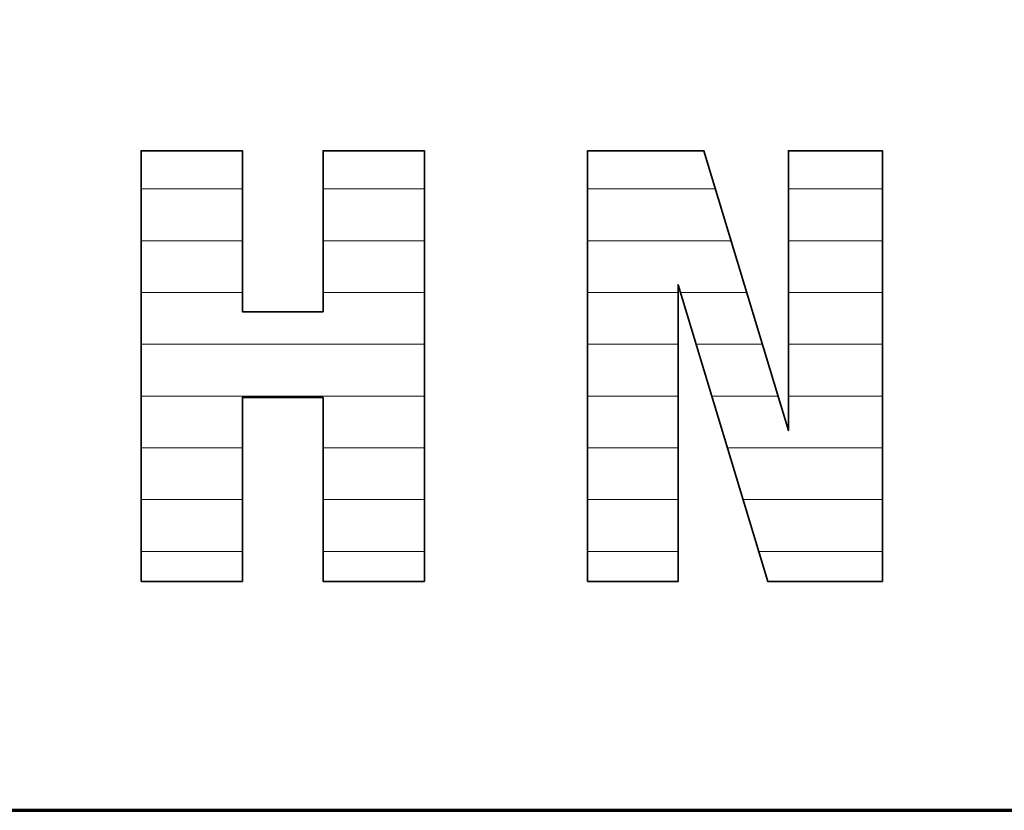
# Model space of a CAD drawing. Units: millimetres. Extents: x 59 to 11996, y 24 to 8424.
# Drawn here: x 8691 to 8824, y 224 to 331 of the extents above; entities that cross this region are included whole.
import ezdxf

# ---------------------------------------------------------------- set-up
doc = ezdxf.new("R2010")
doc.units = ezdxf.units.MM
doc.header["$MEASUREMENT"] = 0
doc.layers.add('(1) Shape lines', color=7, linetype='Continuous', lineweight=35)
doc.layers.add('(9) Sheet', color=7, linetype='Continuous', lineweight=35)

# ---------------------------------------------------------------- blocks, each defined once
blk = doc.blocks.new('HATCH_1329_e1df014a-e68f-4b53-8549-94aa40e38b36')
at = {"layer": '(1) Shape lines', "color": 0, "lineweight": 9}
for p, q in [((8707.71, 308), (8707.54, 308)), ((8707.94, 301), (8707.54, 301)), ((8708.17, 294), (8707.54, 294)), ((8708.4, 287), (8707.54, 287)), ((8708.63, 280), (8707.54, 280)), ((8708.86, 273), (8707.54, 273)), ((8709.09, 266), (8707.54, 266)), ((8709.32, 259), (8707.54, 259))]:
    blk.add_line(p, q, dxfattribs=at)
blk = doc.blocks.new('HATCH_1330_6362b5a0-f6c7-4116-9e4e-1d28b8a1dcf9')
at = {"layer": '(1) Shape lines', "color": 0, "lineweight": 9}
for p, q in [((8709.45, 308), (8707.71, 308)), ((8709.45, 301), (8707.94, 301)), ((8709.45, 294), (8708.17, 294)), ((8709.45, 287), (8708.4, 287)), ((8709.45, 280), (8708.63, 280)), ((8709.45, 273), (8708.86, 273)), ((8709.45, 266), (8709.09, 266)), ((8709.45, 259), (8709.32, 259))]:
    blk.add_line(p, q, dxfattribs=at)
blk = doc.blocks.new('HATCH_1333_dcdf155c-2ddb-4784-bfea-9401e39ceaa6')
at = {"layer": '(1) Shape lines', "color": 0, "lineweight": 9}
for p, q in [((8710.5, 308), (8709.45, 308)), ((8711.91, 301), (8709.45, 301)), ((8713.33, 294), (8709.45, 294)), ((8714.74, 287), (8709.45, 287)), ((8716.16, 280), (8709.45, 280)), ((8717.58, 273), (8709.45, 273)), ((8718.99, 266), (8709.45, 266)), ((8720.41, 259), (8709.45, 259))]:
    blk.add_line(p, q, dxfattribs=at)
blk = doc.blocks.new('HATCH_1334_c0c1b406-ce55-486d-b04e-6a2b5eb7120a')
at = {"layer": '(1) Shape lines', "color": 0, "lineweight": 9}
for p, q in [((8721.23, 308), (8710.5, 308)), ((8721.23, 301), (8711.91, 301)), ((8721.23, 294), (8713.33, 294)), ((8721.23, 287), (8714.74, 287)), ((8721.23, 280), (8716.16, 280)), ((8721.23, 273), (8717.58, 273)), ((8721.23, 266), (8718.99, 266)), ((8721.23, 259), (8720.41, 259))]:
    blk.add_line(p, q, dxfattribs=at)
blk = doc.blocks.new('HATCH_1337_c2027ed3-e013-4300-b196-3ff231d07480')
at = {"layer": '(1) Shape lines', "color": 0, "lineweight": 9}
for p, q in [((8725.38, 287), (8721.23, 287)), ((8731.98, 280), (8721.23, 280))]:
    blk.add_line(p, q, dxfattribs=at)
blk = doc.blocks.new('HATCH_1338_c541ca1a-5cdf-4d34-b84f-e62d6c84584c')
at = {"layer": '(1) Shape lines', "color": 0, "lineweight": 9}
for p, q in [((8732.15, 287), (8725.38, 287)), ((8732.15, 280), (8731.98, 280))]:
    blk.add_line(p, q, dxfattribs=at)
blk = doc.blocks.new('HATCH_1341_fb9298f6-e3e7-4762-8c12-f74f83b41464')
at = {"layer": '(1) Shape lines', "color": 0, "lineweight": 9}
for p, q in [((8733.37, 308), (8732.15, 308)), ((8735.01, 301), (8732.15, 301)), ((8736.66, 294), (8732.15, 294)), ((8738.31, 287), (8732.15, 287)), ((8739.95, 280), (8732.15, 280)), ((8741.6, 273), (8732.15, 273)), ((8743.25, 266), (8732.15, 266)), ((8744.89, 259), (8732.15, 259))]:
    blk.add_line(p, q, dxfattribs=at)
blk = doc.blocks.new('HATCH_1342_0c10f7df-3e56-4ea7-852f-36988f6e2772')
at = {"layer": '(1) Shape lines', "color": 0, "lineweight": 9}
for p, q in [((8745.84, 308), (8733.37, 308)), ((8745.84, 301), (8735.01, 301)), ((8745.84, 294), (8736.66, 294)), ((8745.84, 287), (8738.31, 287)), ((8745.84, 280), (8739.95, 280)), ((8745.84, 273), (8741.6, 273)), ((8745.84, 266), (8743.25, 266)), ((8745.84, 259), (8744.89, 259))]:
    blk.add_line(p, q, dxfattribs=at)
blk = doc.blocks.new('HATCH_1346_356ded82-fe8c-43a0-8bb6-70869c04dfeb')
at = {"layer": '(1) Shape lines', "color": 0, "lineweight": 9}
for p, q in [((8768.97, 308), (8767.89, 308)), ((8770.44, 301), (8767.89, 301)), ((8771.91, 294), (8767.89, 294)), ((8773.38, 287), (8767.89, 287)), ((8774.86, 280), (8767.89, 280)), ((8776.33, 273), (8767.89, 273)), ((8777.8, 266), (8767.89, 266)), ((8779.27, 259), (8767.89, 259))]:
    blk.add_line(p, q, dxfattribs=at)
blk = doc.blocks.new('HATCH_1347_d18a79c3-3319-4f7f-b53b-3278c027ea7b')
at = {"layer": '(1) Shape lines', "color": 0, "lineweight": 9}
for p, q in [((8780.12, 308), (8768.97, 308)), ((8780.12, 301), (8770.44, 301)), ((8780.12, 294), (8771.91, 294)), ((8780.12, 287), (8773.38, 287)), ((8780.12, 280), (8774.86, 280)), ((8780.12, 273), (8776.33, 273)), ((8780.12, 266), (8777.8, 266)), ((8780.12, 259), (8779.27, 259))]:
    blk.add_line(p, q, dxfattribs=at)
blk = doc.blocks.new('HATCH_1348_c84d20c0-9c28-4bae-ba47-89088ee3c86d')
at = {"layer": '(1) Shape lines', "color": 0, "lineweight": 9}
for p, q in [((8780.73, 308), (8780.12, 308)), ((8781.55, 301), (8780.12, 301)), ((8782.38, 294), (8780.44, 294)), ((8783.21, 287), (8782.56, 287))]:
    blk.add_line(p, q, dxfattribs=at)
blk = doc.blocks.new('HATCH_1349_299870f8-4c17-4967-8258-b2b447f67d98')
at = {"layer": '(1) Shape lines', "color": 0, "lineweight": 9}
for p, q in [((8783.62, 308), (8780.73, 308)), ((8783.62, 301), (8781.55, 301)), ((8783.62, 294), (8782.38, 294)), ((8783.62, 287), (8783.21, 287))]:
    blk.add_line(p, q, dxfattribs=at)
blk = doc.blocks.new('HATCH_1350_f05ee977-4264-465a-b0e3-bce7514c44fa')
at = {"layer": '(1) Shape lines', "color": 0, "lineweight": 9}
for p, q in [((8784.39, 308), (8783.62, 308)), ((8785.43, 301), (8783.62, 301)), ((8786.46, 294), (8783.62, 294)), ((8787.5, 287), (8783.62, 287)), ((8788.54, 280), (8784.68, 280)), ((8789.58, 273), (8786.8, 273)), ((8790.62, 266), (8788.91, 266)), ((8791.66, 259), (8791.03, 259))]:
    blk.add_line(p, q, dxfattribs=at)
blk = doc.blocks.new('HATCH_1351_d82ddde2-59dc-4b03-86a0-675941844762')
at = {"layer": '(1) Shape lines', "color": 0, "lineweight": 9}
for p, q in [((8785.18, 308), (8784.39, 308)), ((8787.29, 301), (8785.43, 301)), ((8789.4, 294), (8786.46, 294)), ((8791.52, 287), (8787.5, 287)), ((8792.26, 280), (8788.54, 280)), ((8792.26, 273), (8789.58, 273)), ((8792.26, 266), (8790.62, 266)), ((8792.26, 259), (8791.66, 259))]:
    blk.add_line(p, q, dxfattribs=at)
blk = doc.blocks.new('HATCH_1352_8dfd05cc-e5dc-4b5e-b752-b688315e71f8')
at = {"layer": '(1) Shape lines', "color": 0, "lineweight": 9}
for p, q in [((8792.68, 280), (8792.26, 280)), ((8793.34, 273), (8792.26, 273)), ((8794, 266), (8792.26, 266)), ((8794.66, 259), (8792.26, 259))]:
    blk.add_line(p, q, dxfattribs=at)
blk = doc.blocks.new('HATCH_1353_b480ccd4-6b5f-4571-acdb-55222db95bad')
at = {"layer": '(1) Shape lines', "color": 0, "lineweight": 9}
for p, q in [((8793.63, 280), (8792.68, 280)), ((8795.04, 273), (8793.34, 273)), ((8795.04, 266), (8794, 266)), ((8795.04, 259), (8794.66, 259))]:
    blk.add_line(p, q, dxfattribs=at)
blk = doc.blocks.new('HATCH_1354_1cad1d40-8ea4-47f7-866f-3d73f5da783a')
at = {"layer": '(1) Shape lines', "color": 0, "lineweight": 9}
for p, q in [((8796.17, 308), (8795.04, 308)), ((8797.69, 301), (8795.04, 301)), ((8799.22, 294), (8795.04, 294)), ((8800.75, 287), (8795.04, 287)), ((8802.28, 280), (8795.04, 280)), ((8803.81, 273), (8795.04, 273)), ((8805.34, 266), (8795.04, 266)), ((8806.87, 259), (8795.04, 259))]:
    blk.add_line(p, q, dxfattribs=at)
blk = doc.blocks.new('HATCH_1355_d65ce584-315d-4aa6-b8ad-b9683fbace6e')
at = {"layer": '(1) Shape lines', "color": 0, "lineweight": 9}
for p, q in [((8807.75, 308), (8796.17, 308)), ((8807.75, 301), (8797.69, 301)), ((8807.75, 294), (8799.22, 294)), ((8807.75, 287), (8800.75, 287)), ((8807.75, 280), (8802.28, 280)), ((8807.75, 273), (8803.81, 273)), ((8807.75, 266), (8805.34, 266)), ((8807.75, 259), (8806.87, 259))]:
    blk.add_line(p, q, dxfattribs=at)
blk = doc.blocks.new('GROUP_0_67cb7d3d-9431-4ad0-871f-5d54c881befc')
at = {"layer": '(9) Sheet', "color": 7, "lineweight": 70, "ltscale": 60}
blk.add_line((459.06, 224), (11739.06, 224), dxfattribs=at)
at = {"layer": '(9) Sheet', "color": 7, "linetype": 'Continuous', "lineweight": 70, "ltscale": 60}
blk.add_lwpolyline([(8053.26, 224), (11739.06, 224), (11739.06, 1344)], dxfattribs=at)
at = {"layer": '(9) Sheet', "color": 7, "linetype": 'Continuous', "lineweight": 35, "ltscale": 20}
for points in [[(8707.54, 254.95), (8721.23, 254.95), (8721.23, 279.82), (8732.15, 279.82), (8732.15, 254.95), (8745.84, 254.95), (8745.84, 313.17), (8732.15, 313.17), (8732.15, 291.4), (8721.23, 291.4), (8721.23, 313.17), (8707.54, 313.17)], [(8767.89, 254.95), (8780.12, 254.95), (8780.12, 295.06), (8792.26, 254.95), (8807.75, 254.95), (8807.75, 313.17), (8795.04, 313.17), (8795.04, 275.34), (8783.62, 313.17), (8767.89, 313.17)]]:
    blk.add_lwpolyline(points, close=True, dxfattribs=at)
at = {"layer": '(1) Shape lines', "color": 154, "linetype": 'ByBlock'}
for name in ['HATCH_1329_e1df014a-e68f-4b53-8549-94aa40e38b36', 'HATCH_1330_6362b5a0-f6c7-4116-9e4e-1d28b8a1dcf9', 'HATCH_1333_dcdf155c-2ddb-4784-bfea-9401e39ceaa6', 'HATCH_1334_c0c1b406-ce55-486d-b04e-6a2b5eb7120a', 'HATCH_1341_fb9298f6-e3e7-4762-8c12-f74f83b41464', 'HATCH_1342_0c10f7df-3e56-4ea7-852f-36988f6e2772', 'HATCH_1346_356ded82-fe8c-43a0-8bb6-70869c04dfeb', 'HATCH_1347_d18a79c3-3319-4f7f-b53b-3278c027ea7b', 'HATCH_1348_c84d20c0-9c28-4bae-ba47-89088ee3c86d', 'HATCH_1349_299870f8-4c17-4967-8258-b2b447f67d98', 'HATCH_1350_f05ee977-4264-465a-b0e3-bce7514c44fa', 'HATCH_1351_d82ddde2-59dc-4b03-86a0-675941844762', 'HATCH_1354_1cad1d40-8ea4-47f7-866f-3d73f5da783a', 'HATCH_1355_d65ce584-315d-4aa6-b8ad-b9683fbace6e', 'HATCH_1337_c2027ed3-e013-4300-b196-3ff231d07480', 'HATCH_1338_c541ca1a-5cdf-4d34-b84f-e62d6c84584c', 'HATCH_1352_8dfd05cc-e5dc-4b5e-b752-b688315e71f8', 'HATCH_1353_b480ccd4-6b5f-4571-acdb-55222db95bad']:
    blk.add_blockref(name, (0, 0), dxfattribs=at)

msp = doc.modelspace()

# ---------------------------------------------------------------- block references
at = {"color": 7, "linetype": 'ByBlock'}
msp.add_blockref('GROUP_0_67cb7d3d-9431-4ad0-871f-5d54c881befc', (0, 0), dxfattribs=at)

doc.saveas('drawing.dxf')
